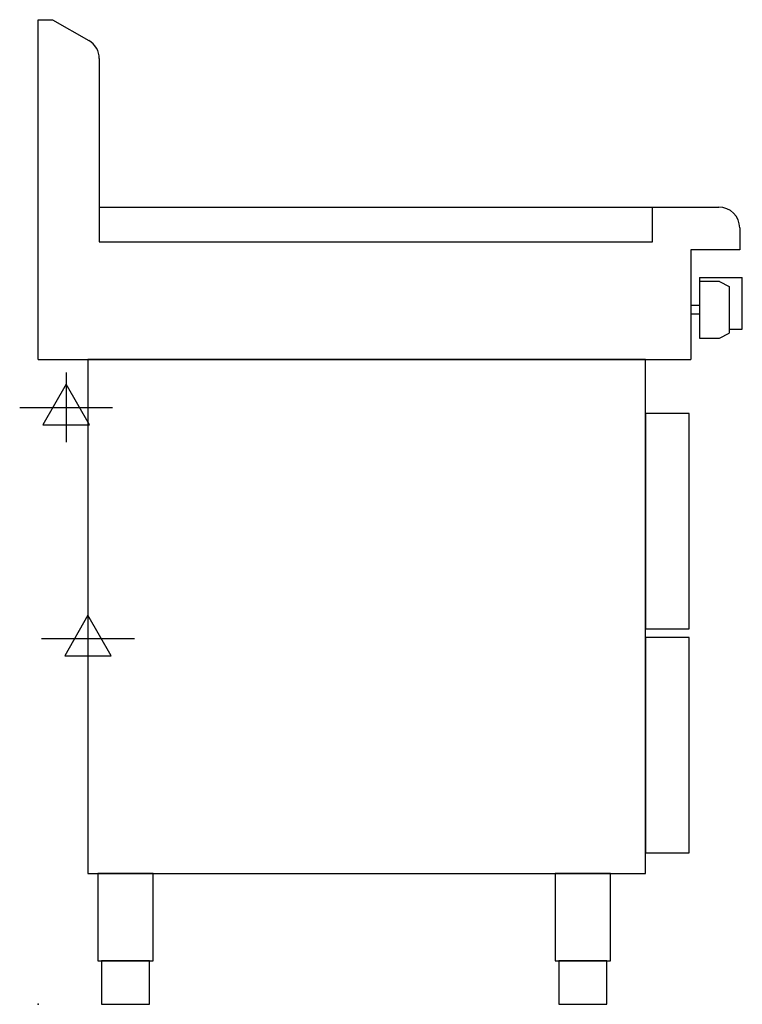
# Model space of a CAD drawing. Extents: x -21 to 808, y 0 to 1130.
import ezdxf

# ---------------------------------------------------------------- set-up
doc = ezdxf.new("R2010")
doc.units = 0
doc.header["$LTSCALE"] = 2.5
doc.layers.get('0').update_dxf_attribs({"linetype": 'CONTINUOUS'})
doc.layers.add('Moffat_2D_Electrical', color=6, linetype='CONTINUOUS')
doc.layers.add('Moffat_Profile', color=1, linetype='CONTINUOUS')

# ---------------------------------------------------------------- blocks, each defined once
blk = doc.blocks.new('ELECTRICAL CONNECTION')
at = {"layer": 'Moffat_2D_Electrical'}
for p, q in [((0, 40), (0, -40)), ((0, 26.7), (-26.7, -20)), ((26.7, -20), (0, 26.7)), ((-53.3, 0), (53.3, 0)), ((-26.7, -20), (26.7, -20))]:
    blk.add_line(p, q, dxfattribs=at)

msp = doc.modelspace()

# ---------------------------------------------------------------- linework, layer by layer
msp.add_point((0, 0))
at = {"layer": 'Moffat_Profile'}
for p, q in [((0, 740), (0, 1130)), ((0, 1130), (16.5, 1130)), ((16.5, 1130), (58, 1106)), ((70, 1085.3), (70, 875)), ((70, 915), (781, 915)), ((705, 875), (705, 915)), ((805, 891), (805, 866)), ((70, 875), (705, 875)), ((805, 866), (749, 866)), ((749, 866), (749, 740)), ((759, 834), (759, 764.5)), ((759, 834), (808, 834)), ((782, 829.5), (759, 829.5)), ((782, 829.5), (793, 823.7)), ((808, 775), (808, 834)), ((793, 823.7), (793, 770.3)), ((759, 802), (749, 802)), ((749, 802), (749, 792)), ((759, 792), (749, 792)), ((782, 764.5), (793, 770.3)), ((793, 775), (808, 775)), ((759, 764.5), (782, 764.5)), ((0, 740), (749, 740))]:
    msp.add_line(p, q, dxfattribs=at)
for points in [[(57, 150), (697, 150), (697, 740), (57, 740)], [(697, 431), (747, 431), (747, 678), (697, 678)], [(697, 174), (747, 174), (747, 421), (697, 421)], [(68.2, 50), (131.8, 50), (131.8, 150), (68.2, 150)], [(593.2, 50), (656.8, 50), (656.8, 150), (593.2, 150)], [(72.5, 0), (127.5, 0), (127.5, 50), (72.5, 50)], [(597.5, 0), (652.5, 0), (652.5, 50), (597.5, 50)]]:
    msp.add_lwpolyline(points, close=True, dxfattribs=at)
for centre, end in [((46, 1085.3), 60), ((781, 891), 90)]:
    msp.add_arc(centre, 24, 0, end, dxfattribs=at)

# ---------------------------------------------------------------- block references
for p in [(32, 685), (57, 420)]:
    msp.add_blockref('ELECTRICAL CONNECTION', p)

doc.saveas('drawing.dxf')
